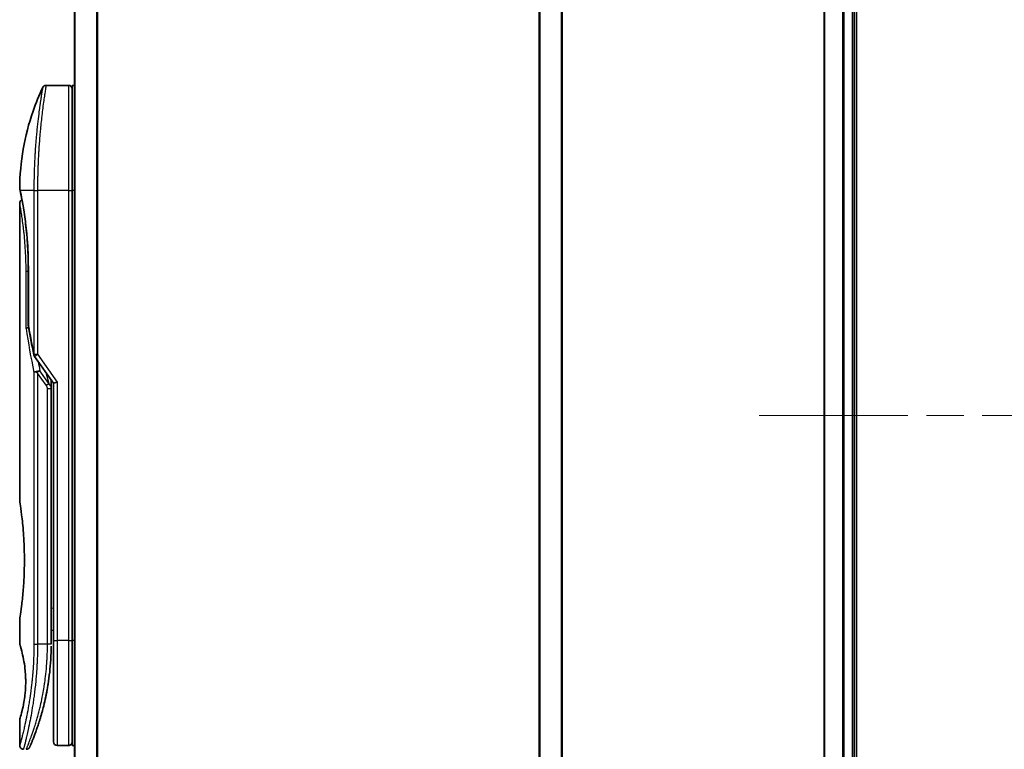
# Model space of a CAD drawing. Units: millimetres. Extents: x -1914 to 6738, y 28 to 1439.
# Drawn here: x 727 to 858, y 478 to 576 of the extents above; entities that cross this region are included whole.
import ezdxf

# ---------------------------------------------------------------- set-up
doc = ezdxf.new("R2010")
doc.units = ezdxf.units.MM
doc.header["$LTSCALE"] = 3.5
doc.linetypes.add('CHAIN', pattern=[0.3543, 0.2362, -0.0295, 0.0591, -0.0295])
for name, color, linetype, lineweight in [('Centerline (ISO)', 131, 'Continuous', 18), ('Visible (ISO)', 7, 'Continuous', 35), ('Visible Narrow (ISO)', 7, 'Continuous', 25)]:
    doc.layers.add(name, color=color, linetype=linetype, lineweight=lineweight)

msp = doc.modelspace()

# ---------------------------------------------------------------- linework, layer by layer
at = {"layer": 'Centerline (ISO)', "linetype": 'CHAIN', "ltscale": 23.990969}
msp.add_line((825.7338, 522.8474), (1268.5237, 522.8474), dxfattribs=at)
at = {"layer": 'Visible (ISO)'}
for p, q in [((838.7142, 392.8474), (838.7142, 652.8474)), ((734.4624, 647.8474), (734.4624, 397.8474)), ((799.4624, 397.8474), (799.4624, 647.8474)), ((834.4142, 647.8474), (834.4142, 397.8474)), ((838.4142, 397.8474), (838.4142, 647.8474)), ((733.6624, 566.8474), (730.6782, 566.8474)), ((734.1624, 566.8474), (734.1624, 552.8474)), ((734.4624, 566.8474), (734.1624, 566.8474)), ((729.5442, 553.8474), (729.5441, 553.8474)), ((734.1624, 492.8474), (734.1624, 552.8474)), ((727.1624, 551.1469), (727.1624, 511.4474)), ((728.3043, 534.971), (728.3043, 542.5474)), ((729.1307, 530.712), (731.6624, 527.1316)), ((731.3624, 527.3158), (731.3624, 526.4456)), ((731.3624, 492.3474), (731.3624, 526.4456)), ((732.1624, 527.2905), (731.6624, 527.1316)), ((731.6624, 527.1316), (731.6624, 492.8474)), ((727.1624, 495.6474), (727.1624, 492.3474)), ((731.3624, 494.1701), (731.6624, 494.2123)), ((731.6624, 492.8474), (731.6624, 479.3474)), ((734.1624, 492.8474), (734.1624, 478.8474)), ((727.1624, 482.3473), (727.1624, 478.8474)), ((733.6624, 478.8474), (732.1624, 478.8474)), ((734.4624, 478.8474), (734.1624, 478.8474))]:
    msp.add_line(p, q, dxfattribs=at)
for centre, start, end in [((733.6624, 566.3474), 359.999071, 90), ((728.8043, 534.971), 180.000014, 189.471805), ((729.5389, 531.0007), 191.433685, 215.269802), ((732.1624, 479.3474), 180, 270), ((733.6624, 479.3474), 270, 0.000929)]:
    msp.add_arc(centre, 0.5, start, end, dxfattribs=at)
for centre, major_axis, ratio, start_param, end_param in [((727.7234, 552.8474), (-0.4895, -0.102), 0.97150917, 6.28312784, 6.28316202), ((729.5396, 528.5013), (1.641, -5.1629), 0.00016008, 4.67538049, 4.71243591)]:
    msp.add_ellipse(centre, major_axis=major_axis, ratio=ratio, start_param=start_param, end_param=end_param, dxfattribs=at)
for points, knots in [([(727.1637, 553.1407), (727.1955, 556.6118), (727.8033, 560.122), (729.3126, 564.4759), (729.7423, 565.532), (730.226, 566.5609)], [0, 0, 0, 0, 1.04137177, 1.04137177, 1.38244563, 1.38244563, 1.38244563, 1.38244563]), ([(730.226, 566.561), (730.249, 566.6097), (730.2804, 566.6552), (730.3545, 566.7323), (730.398, 566.765), (730.492, 566.8145), (730.5436, 566.8319), (730.6231, 566.8451), (730.6507, 566.8474), (730.6782, 566.8474)], [0, 0, 0, 0, 0.0161602719, 0.0161602719, 0.0320836144, 0.0320836144, 0.048015466, 0.048015466, 0.0562685658, 0.0562685658, 0.0562685658, 0.0562685658]), ([(727.2339, 552.7454), (727.2138, 552.8417), (727.1988, 552.9146), (727.1838, 552.9874), (727.1801, 553.0055), (727.1764, 553.0235), (727.1755, 553.028), (727.1746, 553.0324), (727.1743, 553.0335), (727.1741, 553.0346), (727.1741, 553.0348), (727.174, 553.0351), (727.174, 553.0352), (727.174, 553.0352), (727.174, 553.0352), (727.174, 553.0353), (727.174, 553.0353), (727.174, 553.0353), (727.174, 553.0353), (727.174, 553.0353), (727.174, 553.0353), (727.174, 553.0353), (727.174, 553.0353), (727.174, 553.0353), (727.174, 553.0353), (727.174, 553.0353), (727.174, 553.0353), (727.171, 553.0495), (727.1634, 553.1053), (727.1637, 553.1405)], [0, 0, 0, 0, 0.124011323, 0.124011323, 0.186202237, 0.186202237, 0.217079566, 0.217079566, 0.232373294, 0.232373294, 0.239943842, 0.239943842, 0.243690798, 0.243690798, 0.245545278, 0.245545278, 0.246463244, 0.246463244, 0.246918197, 0.246918197, 0.247145979, 0.247145979, 0.247269845, 0.247269845, 0.247333163, 0.247333163, 0.247345801, 0.247345801, 0.257915623, 0.257915623, 0.257915623, 0.257915623]), ([(727.2339, 552.7454), (727.2138, 552.8417), (727.1988, 552.9146), (727.1838, 552.9874), (727.1801, 553.0055), (727.1764, 553.0235), (727.1755, 553.028), (727.1746, 553.0324), (727.1743, 553.0335), (727.1741, 553.0346), (727.1741, 553.0348), (727.174, 553.0351), (727.174, 553.0352), (727.174, 553.0352), (727.174, 553.0352), (727.174, 553.0353), (727.174, 553.0353), (727.174, 553.0353), (727.174, 553.0353), (727.174, 553.0353)], [0, 0, 0, 0, 0.12401132, 0.12401132, 0.186202236, 0.186202236, 0.217079566, 0.217079566, 0.232373293, 0.232373293, 0.239943836, 0.239943836, 0.243690771, 0.243690771, 0.245545164, 0.245545164, 0.246462775, 0.246462775, 0.246850136, 0.246850136, 0.246850136, 0.246850136]), ([(728.3043, 542.5474), (728.3043, 543.6455), (728.2647, 544.7574), (728.1252, 546.8254), (728.025, 547.8086), (727.8018, 549.5731), (727.6761, 550.3707), (727.4493, 551.677), (727.3464, 552.1962), (727.2609, 552.6153), (727.2465, 552.6851), (727.2339, 552.7454)], [0, 0, 0, 0, 0.329434, 0.329434, 0.6544561, 0.6544561, 0.98738719, 0.98738719, 1.32643934, 1.32643934, 1.40515132, 1.40515132, 1.40515132, 1.40515132]), ([(727.4585, 551.604), (727.3871, 551.9896), (727.3245, 552.3033), (727.2615, 552.6126), (727.2473, 552.6813), (727.2348, 552.741)], [1.09528844, 1.09528844, 1.09528844, 1.09528844, 1.325977721, 1.325977721, 1.403278255, 1.403278255, 1.403278255, 1.403278255]), ([(727.1624, 551.1469), (727.1623, 551.2007), (727.1712, 551.2552), (727.2052, 551.3566), (727.2305, 551.4048), (727.2941, 551.4898), (727.3333, 551.5276), (727.4025, 551.5757), (727.4299, 551.5912), (727.4585, 551.604)], [0, 0, 0, 0, 0.0161434293, 0.0161434293, 0.0320668515, 0.0320668515, 0.0479989687, 0.0479989687, 0.0573403252, 0.0573403252, 0.0573403252, 0.0573403252]), ([(728.3662, 534.5615), (728.3531, 534.5599), (728.3401, 534.5582), (728.27, 534.5475), (728.2178, 534.5353), (728.1339, 534.5079), (728.1009, 534.4935), (728.0515, 534.4643), (728.0339, 534.4498), (728.0197, 534.4315), (728.0173, 534.428), (728.0153, 534.4245)], [-0.0534948715, -0.0534948715, -0.0534948715, -0.0534948715, -0.049345372, -0.049345372, -0.0307080417, -0.0307080417, -0.0145235467, -0.0145235467, 0, 0, 0.0034656034, 0.0034656034, 0.0034656034, 0.0034656034]), ([(729.0578, 528.5625), (729.0609, 528.5659), (729.0644, 528.5693), (729.0813, 528.584), (729.0986, 528.5953), (729.1429, 528.6181), (729.1706, 528.6295), (729.2396, 528.6522), (729.2823, 528.6631), (729.3758, 528.6811), (729.4261, 528.6879), (729.4781, 528.692)], [-0.0035474094, -0.0035474094, -0.0035474094, -0.0035474094, 0, 0, 0.0121110702, 0.0121110702, 0.0253283076, 0.0253283076, 0.0409550961, 0.0409550961, 0.0567261932, 0.0567261932, 0.0567261932, 0.0567261932]), ([(729.8603, 528.7961), (729.8597, 528.7961), (729.859, 528.7961), (729.8371, 528.7958), (729.8132, 528.7938), (729.7586, 528.7855), (729.7274, 528.779), (729.6613, 528.7616), (729.6266, 528.7508), (729.5539, 528.7247), (729.516, 528.7093), (729.4781, 528.692)], [-0.0482814381, -0.0482814381, -0.0482814381, -0.0482814381, -0.0479423389, -0.0479423389, -0.036913557, -0.036913557, -0.0247217991, -0.0247217991, -0.0125834654, -0.0125834654, -0.000001, -0.000001, -0.000001, -0.000001]), ([(727.1624, 511.4474), (727.1624, 511.4474), (727.1624, 511.4472), (727.1646, 511.4334), (727.2007, 511.2136), (727.3206, 510.391), (727.4024, 509.7988), (727.5669, 508.3173), (727.6474, 507.4408), (727.7346, 505.9679), (727.7581, 505.4373), (727.7827, 504.5346), (727.7887, 504.1703), (727.7924, 503.4664), (727.7907, 503.128), (727.779, 502.3673), (727.7671, 501.9475), (727.7198, 500.7855), (727.6733, 500.069), (727.556, 498.6645), (727.4838, 498.0011), (727.3426, 496.8518), (727.2757, 496.3901), (727.1864, 495.7949), (727.1624, 495.6474), (727.1624, 495.6474), (727.1624, 495.6474), (727.1624, 495.6474), (727.1624, 495.6474)], [2.49202085, 2.49202085, 2.49202085, 2.49202085, 2.5021568, 2.5021568, 2.81516864, 2.81516864, 3.12614132, 3.12614132, 3.43759322, 3.43759322, 3.60275456, 3.60275456, 3.71254384, 3.71254384, 3.81404412, 3.81404412, 3.94184378, 3.94184378, 4.17485246, 4.17485246, 4.43784711, 4.43784711, 4.71936831, 4.71936831, 4.98376848, 4.98376848, 4.98376848, 4.98379265, 4.98379265, 4.98379265, 4.98379265]), ([(731.6624, 493.2242), (731.6624, 493.2804), (731.6624, 493.3409), (731.6624, 493.5346), (731.6624, 493.6814), (731.6624, 493.8466), (731.6624, 493.8595), (731.6624, 493.8725)], [0.0252781545, 0.0252781545, 0.0252781545, 0.0252781545, 0.0485557227, 0.0485557227, 0.0962959803, 0.0962959803, 0.1003156188, 0.1003156188, 0.1003156188, 0.1003156188]), ([(727.1625, 492.3475), (727.1625, 492.3475), (727.1647, 492.3404), (727.1693, 492.3263), (727.1963, 492.2439), (727.3037, 491.9258), (727.5131, 491.1269), (727.6008, 490.764), (727.7521, 489.9596), (727.818, 489.5465), (727.9008, 488.7812), (727.9264, 488.4702), (727.9506, 487.9827), (727.9562, 487.8213), (727.9618, 487.5336), (727.9628, 487.4088), (727.9618, 487.1512), (727.9596, 487.0193), (727.9501, 486.686), (727.9405, 486.4888), (727.9125, 486.0609), (727.8924, 485.8365), (727.8294, 485.2528), (727.7806, 484.9227), (727.6537, 484.1837), (727.5723, 483.8206), (727.3885, 483.0709), (727.2863, 482.7372), (727.1841, 482.4122), (727.1641, 482.3471), (727.1624, 482.3473)], [5.1903818, 5.1903818, 5.1903818, 5.1903818, 5.27312529, 5.27312529, 5.27312529, 5.7585985, 5.7585985, 6.02462444, 6.02462444, 6.22959904, 6.22959904, 6.35491752, 6.35491752, 6.41586853, 6.41586853, 6.46280301, 6.46280301, 6.51324105, 6.51324105, 6.59214411, 6.59214411, 6.69075201, 6.69075201, 6.86543806, 6.86543806, 7.13768554, 7.13768554, 7.56942751, 7.56942751, 7.85907428, 7.85907428, 7.85907428, 7.85907428]), ([(731.299, 490.2669), (731.3007, 490.2954), (731.3024, 490.3239), (731.3041, 490.3525), (731.3106, 490.4643), (731.3166, 490.5762), (731.322, 490.6878), (731.336, 490.9757), (731.3465, 491.2665), (731.3532, 491.5574), (731.3574, 491.7388), (731.3602, 491.9206), (731.3615, 492.1028)], [58.46843348, 58.46843348, 58.46843348, 58.46843348, 58.58174731, 58.58174731, 58.58174731, 59.02601272, 59.02601272, 59.02601272, 60.1717263, 60.1717263, 60.1717263, 60.88600973, 60.88600973, 60.88600973, 60.88600973]), ([(729.3054, 480.6712), (729.3224, 480.7182), (729.3397, 480.7659), (729.357, 480.8143), (729.3939, 480.9171), (729.4313, 481.0229), (729.4688, 481.1309), (729.5168, 481.269), (729.5654, 481.4116), (729.6147, 481.5599), (729.6853, 481.7721), (729.7576, 481.996), (729.832, 482.2361), (729.8497, 482.2935), (729.8677, 482.3519), (729.8857, 482.4111), (729.9316, 482.5622), (729.978, 482.7186), (730.0233, 482.8758), (730.0689, 483.0338), (730.1123, 483.1883), (730.1554, 483.3462), (730.1725, 483.4087), (730.1895, 483.4718), (730.2066, 483.5358), (730.2678, 483.765), (730.3279, 484), (730.387, 484.2416), (730.3943, 484.2718), (730.4017, 484.3021), (730.4091, 484.3327), (730.4589, 484.5393), (730.5089, 484.7552), (730.5567, 484.9713), (730.5909, 485.1261), (730.6245, 485.2832), (730.6577, 485.4437), (730.6766, 485.5354), (730.6953, 485.6283), (730.7139, 485.7224), (730.7643, 485.9774), (730.8122, 486.2342), (730.8588, 486.503), (730.8756, 486.5996), (730.8921, 486.6971), (730.9083, 486.7955), (730.9216, 486.8764), (730.9348, 486.958), (730.9477, 487.04)], [41.58669332, 41.58669332, 41.58669332, 41.58669332, 41.98090327, 41.98090327, 41.98090327, 42.81857863, 42.81857863, 42.81857863, 43.88911013, 43.88911013, 43.88911013, 45.42164298, 45.42164298, 45.42164298, 45.78777933, 45.78777933, 45.78777933, 46.72212408, 46.72212408, 46.72212408, 47.66087162, 47.66087162, 47.66087162, 48.03234767, 48.03234767, 48.03234767, 49.36100632, 49.36100632, 49.36100632, 49.5266883, 49.5266883, 49.5266883, 50.64621444, 50.64621444, 50.64621444, 51.44814889, 51.44814889, 51.44814889, 51.90624905, 51.90624905, 51.90624905, 53.1466807, 53.1466807, 53.1466807, 53.59267318, 53.59267318, 53.59267318, 53.95998992, 53.95998992, 53.95998992, 53.95998992]), ([(728.4952, 478.6469), (728.4952, 478.6469), (728.4952, 478.6469), (728.4952, 478.6469), (728.4952, 478.6469), (728.4953, 478.647), (728.4953, 478.6471), (728.4964, 478.6496), (728.506, 478.6714), (728.5231, 478.7107), (728.5356, 478.7396), (728.5522, 478.7778), (728.5727, 478.8253), (728.5822, 478.8474), (728.5926, 478.8717), (728.604, 478.8981), (728.6157, 478.9256), (728.6285, 478.9555), (728.6423, 478.988), (728.6694, 479.0517), (728.7002, 479.1249), (728.7348, 479.2077), (728.7803, 479.3171), (728.8317, 479.4419), (728.888, 479.5817)], [30.53115756, 30.53115756, 30.53115756, 30.53115756, 30.55267483, 30.55267483, 30.55267483, 30.64500148, 30.64500148, 30.64500148, 32.46549772, 32.46549772, 32.46549772, 33.79937934, 33.79937934, 33.79937934, 34.4215142, 34.4215142, 34.4215142, 35.06779704, 35.06779704, 35.06779704, 36.33754755, 36.33754755, 36.33754755, 38.01335187, 38.01335187, 38.01335187, 38.01335187]), ([(727.6624, 478.3474), (727.6086, 478.3474), (727.5541, 478.3563), (727.4527, 478.3904), (727.4046, 478.4157), (727.3197, 478.4795), (727.2819, 478.5187), (727.2213, 478.606), (727.1978, 478.6551), (727.1693, 478.7517), (727.1624, 478.7998), (727.1624, 478.8474)], [0, 0, 0, 0, 0.0161472286, 0.0161472286, 0.0320713276, 0.0320713276, 0.048003423, 0.048003423, 0.0639352339, 0.0639352339, 0.0782148362, 0.0782148362, 0.0782148362, 0.0782148362]), ([(728.5013, 478.6609), (728.4992, 478.656), (728.4976, 478.6524), (728.496, 478.6488), (728.4957, 478.6479), (728.4952, 478.6469), (728.4951, 478.6467), (728.4949, 478.6462), (728.4949, 478.6462), (728.4948, 478.646), (728.4948, 478.646), (728.4947, 478.6457), (728.4947, 478.6456), (728.4945, 478.6453), (728.4944, 478.6451), (728.4941, 478.6445), (728.494, 478.6442), (728.4937, 478.6435), (728.4935, 478.643), (728.4925, 478.6408), (728.4916, 478.6388), (728.4767, 478.6067), (728.4595, 478.5777), (728.4201, 478.5242), (728.3976, 478.4992), (728.3483, 478.4546), (728.3213, 478.4346), (728.2642, 478.4007), (728.2338, 478.3865), (728.1497, 478.357), (728.093, 478.3474), (728.0372, 478.3474)], [0, 0, 0, 0, 0.031636933, 0.031636933, 0.046881569, 0.046881569, 0.058314889, 0.058314889, 0.059386779, 0.059386779, 0.060007024, 0.060007024, 0.060317276, 0.060317276, 0.060629656, 0.060629656, 0.060787337, 0.060787337, 0.060944943, 0.060944943, 0.061580113, 0.061580113, 0.07156933, 0.07156933, 0.081541463, 0.081541463, 0.091513596, 0.091513596, 0.101485729, 0.101485729, 0.118244319, 0.118244319, 0.118244319, 0.118244319])]:
    msp.add_open_spline(points, degree=3, knots=knots, dxfattribs=at)
for points in [[(729.0488, 530.9016), (728.7775, 532.2427), (728.5306, 533.5728), (728.3111, 534.8887)], [(731.3595, 527.5599), (731.3613, 527.4789), (731.3624, 527.3975), (731.3624, 527.3158)], [(731.6624, 493.8725), (731.6624, 493.9231), (731.6624, 493.9747), (731.6624, 494.0267)], [(731.6624, 493.0573), (731.6624, 493.0898), (731.6624, 493.1248), (731.6624, 493.1621)], [(731.299, 490.2669), (731.2314, 489.159), (731.109, 488.0665), (730.9477, 487.04)], [(730.8228, 486.2992), (730.6625, 485.4081), (730.4787, 484.5934), (730.3008, 483.8968)], [(729.3054, 480.6712), (729.1508, 480.2461), (729.0079, 479.8795), (728.888, 479.5817)]]:
    msp.add_open_spline(points, degree=3, dxfattribs=at)
at = {"layer": 'Visible Narrow (ISO)'}
for p, q in [((734.5703, 397.8474), (734.5703, 647.8474)), ((737.379, 647.8474), (737.379, 397.8474)), ((737.571, 397.8474), (737.571, 647.8474)), ((796.3538, 647.8474), (796.3538, 397.8474)), ((796.5458, 397.8474), (796.5458, 647.8474)), ((799.3545, 647.8474), (799.3545, 397.8474)), ((834.4838, 397.8474), (834.4838, 647.8474)), ((836.8243, 647.8474), (836.8243, 397.8474)), ((837.0548, 397.8474), (837.0548, 647.8474)), ((838.1142, 647.8474), (838.1142, 397.8474)), ((733.6624, 566.8474), (733.6624, 552.8474)), ((729.0578, 552.8474), (727.224, 552.8474)), ((729.0578, 552.8474), (729.5389, 552.8474)), ((729.0578, 552.8474), (729.0578, 531.0008)), ((733.6624, 552.8474), (729.5389, 552.8474)), ((729.5389, 552.8474), (729.5389, 531.0007)), ((733.6624, 552.8474), (734.1624, 552.8474)), ((733.6624, 552.8474), (733.6624, 492.8474)), ((734.4624, 552.8474), (734.1624, 552.8474)), ((728.3043, 542.5474), (728.3158, 542.5474)), ((728.3158, 542.5474), (728.3158, 534.971)), ((728.3043, 542.0474), (728.0153, 542.0474)), ((728.0153, 534.4245), (728.0153, 542.0474)), ((728.3043, 534.971), (728.3158, 534.971)), ((729.0578, 531.0007), (729.5389, 531.0007)), ((729.5389, 531.0007), (732.1624, 527.2905)), ((729.0578, 528.5625), (729.0578, 492.3474)), ((730.6978, 526.8617), (729.5389, 528.5007)), ((729.5389, 528.5007), (729.5389, 492.3474)), ((731.0514, 527.1117), (729.8603, 528.7961)), ((730.6399, 528.5776), (731.0514, 527.1117)), ((730.6978, 526.8617), (731.0514, 527.1117)), ((730.8624, 526.4456), (731.3624, 526.4456)), ((730.8624, 492.3474), (730.8624, 526.4456)), ((732.1624, 527.2905), (732.1624, 492.8474)), ((731.3624, 497.1628), (731.6624, 497.205)), ((729.0578, 492.3474), (729.5389, 492.3474)), ((730.8624, 492.3474), (729.5389, 492.3474)), ((731.3624, 492.3474), (730.8624, 492.3474)), ((731.6624, 492.8474), (732.1624, 492.8474)), ((733.6624, 492.8474), (732.1624, 492.8474)), ((732.1624, 492.8474), (732.1624, 478.8474)), ((733.6624, 492.8474), (734.1624, 492.8474)), ((733.6624, 492.8474), (733.6624, 478.8474)), ((734.4624, 492.8474), (734.1624, 492.8474))]:
    msp.add_line(p, q, dxfattribs=at)
for centre, major_axis, ratio, start_param, end_param in [((727.7234, 552.8474), (-0.4895, -0.102), 0.97150917, 6.07199405, 6.28312784), ((763.185, 492.0945), (30.8455, -66.6265), 0.27921992, 3.90216353, 4.01002604), ((728.8043, 534.971), (-0.4932, -0.0823), 0.60185922, 6.01277323, 6.2831855), ((729.5389, 531.0008), (-0.4901, -0.0991), 0.57330884, 5.94395433, 6.28317955), ((764.3258, 491.5776), (31.136, -67.507), 0.27768314, 3.98472629, 4.00639571), ((730.8615, 492.1065), (0.5, -0.0037), 0.3229125, 0.00010155, 0.00874968), ((728.676, 482.9499), (1.1927, -0.5569), 0.89853322, 0.96453416, 0.96456592)]:
    msp.add_ellipse(centre, major_axis=major_axis, ratio=ratio, start_param=start_param, end_param=end_param, dxfattribs=at)
for points, knots in [([(730.226, 566.561), (730.226, 566.561), (730.226, 566.561), (730.226, 566.561), (730.226, 566.561), (730.2258, 566.56), (730.2255, 566.558), (730.2244, 566.5518), (730.2214, 566.5356), (730.2172, 566.5111), (730.2129, 566.4859), (730.2068, 566.4515), (730.199, 566.4066), (730.195, 566.3838), (730.1907, 566.3584), (730.186, 566.3306), (730.172, 566.2472), (730.1558, 566.1485), (730.135, 566.022), (730.1336, 566.0138), (730.1323, 566.0056), (730.1309, 565.9973), (730.1186, 565.922), (730.105, 565.839), (730.0903, 565.7484), (730.0767, 565.6641), (730.0621, 565.573), (730.0467, 565.4758), (730.0248, 565.3377), (730.0013, 565.1871), (729.9769, 565.0266), (729.9576, 564.8997), (729.9326, 564.7318), (729.9118, 564.5902), (729.8902, 564.4427), (729.8667, 564.2795), (729.8417, 564.1016), (729.8264, 563.993), (729.8112, 563.8836), (729.7964, 563.7748), (729.7869, 563.7054), (729.7775, 563.6362), (729.7684, 563.5677), (729.7197, 563.2044), (729.6702, 562.8132), (729.6212, 562.3997), (729.5664, 561.9365), (729.5124, 561.4453), (729.4616, 560.9387), (729.439, 560.7141), (729.4171, 560.4865), (729.396, 560.2573), (729.3653, 559.9223), (729.3362, 559.5833), (729.309, 559.2417), (729.2794, 558.8694), (729.2521, 558.4942), (729.2275, 558.1192), (729.2227, 558.046), (729.218, 557.9729), (729.2135, 557.8998), (729.2113, 557.8656), (729.2092, 557.8313), (729.2071, 557.7971), (729.1971, 557.6331), (729.1876, 557.4688), (729.1786, 557.305), (729.1588, 556.9443), (729.1416, 556.5856), (729.1272, 556.2389), (729.1269, 556.2319), (729.1266, 556.2249), (729.1263, 556.2179), (729.1166, 555.983), (729.1082, 555.7484), (729.1007, 555.5181), (729.0964, 555.3858), (729.0925, 555.255), (729.0889, 555.1268), (729.0881, 555.0974), (729.0873, 555.0682), (729.0865, 555.0391), (729.0821, 554.8752), (729.0783, 554.7162), (729.0752, 554.5647), (729.0742, 554.5146), (729.0732, 554.4651), (729.0723, 554.4162), (729.0699, 554.2826), (729.0678, 554.1526), (729.066, 554.0262), (729.0647, 553.9353), (729.0635, 553.8464), (729.0626, 553.76), (729.0625, 553.7556), (729.0625, 553.7512), (729.0624, 553.7468), (729.0624, 553.7388), (729.0623, 553.7309), (729.0622, 553.723), (729.0617, 553.6661), (729.0613, 553.6137), (729.0609, 553.5626), (729.0605, 553.5121), (729.0601, 553.463), (729.0597, 553.413), (729.0595, 553.386), (729.0593, 553.3588), (729.0592, 553.3313), (729.0589, 553.2827), (729.0588, 553.2408), (729.0586, 553.1965), (729.0585, 553.178), (729.0584, 553.1591), (729.0583, 553.1395), (729.0582, 553.1083), (729.0581, 553.077), (729.058, 553.0464), (729.0579, 553.0078), (729.0578, 552.9702), (729.0578, 552.9346), (729.0578, 552.904), (729.0578, 552.8749), (729.0578, 552.8474)], [31.47907973, 31.47907973, 31.47907973, 31.47907973, 31.47907974, 31.47907974, 31.47907974, 31.83337218, 31.83337218, 31.83337218, 32.94756198, 32.94756198, 32.94756198, 34.08944872, 34.08944872, 34.08944872, 34.66873363, 34.66873363, 34.66873363, 36.4081819, 36.4081819, 36.4081819, 36.52024127, 36.52024127, 36.52024127, 37.53112467, 37.53112467, 37.53112467, 38.47205041, 38.47205041, 38.47205041, 39.80750358, 39.80750358, 39.80750358, 40.86410036, 40.86410036, 40.86410036, 41.96473806, 41.96473806, 41.96473806, 42.63680821, 42.63680821, 42.63680821, 43.06537575, 43.06537575, 43.06537575, 45.33652957, 45.33652957, 45.33652957, 47.88096612, 47.88096612, 47.88096612, 49.00911144, 49.00911144, 49.00911144, 50.65705376, 50.65705376, 50.65705376, 52.45348257, 52.45348257, 52.45348257, 52.80392239, 52.80392239, 52.80392239, 52.96800597, 52.96800597, 52.96800597, 53.75336762, 53.75336762, 53.75336762, 55.48179254, 55.48179254, 55.48179254, 55.51669249, 55.51669249, 55.51669249, 56.68834156, 56.68834156, 56.68834156, 57.36140265, 57.36140265, 57.36140265, 57.5157764, 57.5157764, 57.5157764, 58.38458836, 58.38458836, 58.38458836, 58.67160052, 58.67160052, 58.67160052, 59.45449987, 59.45449987, 59.45449987, 60.01772017, 60.01772017, 60.01772017, 60.0464036, 60.0464036, 60.0464036, 60.09882565, 60.09882565, 60.09882565, 60.48049349, 60.48049349, 60.48049349, 60.85782119, 60.85782119, 60.85782119, 61.06198685, 61.06198685, 61.06198685, 61.42197717, 61.42197717, 61.42197717, 61.57253793, 61.57253793, 61.57253793, 61.8121634, 61.8121634, 61.8121634, 62.11466093, 62.11466093, 62.11466093, 62.37455375, 62.37455375, 62.37455375, 62.37455375]), ([(730.6782, 566.8474), (730.6782, 566.8474), (730.6765, 566.8375), (730.6732, 566.8177), (730.6723, 566.8123), (730.6713, 566.8062), (730.6701, 566.7993), (730.6671, 566.7812), (730.6632, 566.758), (730.6586, 566.7298), (730.6489, 566.671), (730.6358, 566.5902), (730.6195, 566.4881), (730.616, 566.4658), (730.6123, 566.4424), (730.6084, 566.4179), (730.5945, 566.3306), (730.5787, 566.2299), (730.5611, 566.1169), (730.5477, 566.0309), (730.5282, 565.9044), (730.5127, 565.8027), (730.5089, 565.7777), (730.5051, 565.7523), (730.5012, 565.7264), (730.469, 565.5137), (730.4334, 565.2723), (730.3954, 565.0053), (730.3868, 564.9449), (730.3781, 564.8833), (730.3693, 564.8206), (730.326, 564.5114), (730.2805, 564.175), (730.234, 563.8125), (730.1942, 563.5019), (730.1536, 563.172), (730.1129, 562.8218), (730.111, 562.8059), (730.1092, 562.7899), (730.1073, 562.7739), (730.0691, 562.443), (730.0314, 562.099), (729.9949, 561.7446), (729.9615, 561.421), (729.9291, 561.0887), (729.898, 560.7495), (729.8751, 560.4994), (729.8529, 560.2455), (729.8315, 559.9887), (729.8264, 559.927), (729.8214, 559.8652), (729.8163, 559.8032), (729.7925, 559.5085), (729.7699, 559.211), (729.7489, 558.913), (729.7294, 558.636), (729.7112, 558.3584), (729.6944, 558.082), (729.6842, 557.9126), (729.6745, 557.7436), (729.6653, 557.5755), (729.6605, 557.487), (729.6558, 557.3987), (729.6513, 557.3104), (729.639, 557.0709), (729.6278, 556.8324), (729.6177, 556.5968), (729.6082, 556.3744), (729.5996, 556.1545), (729.5921, 555.9388), (729.5848, 555.7336), (729.5785, 555.5322), (729.573, 555.3358), (729.5702, 555.2365), (729.5676, 555.1385), (729.5653, 555.042), (729.5631, 554.9566), (729.5612, 554.8718), (729.5594, 554.788), (729.5557, 554.6194), (729.5526, 554.4545), (729.5501, 554.295), (729.5477, 554.1433), (729.5457, 553.9966), (729.5442, 553.8565), (729.5428, 553.7214), (729.5417, 553.5925), (729.5409, 553.4712), (729.5407, 553.4431), (729.5405, 553.4154), (729.5404, 553.3882), (729.5399, 553.3011), (729.5395, 553.2169), (729.5393, 553.1361), (729.539, 553.0338), (729.5389, 552.9371), (729.5389, 552.8474)], [0, 0, 0, 0, 1.13448171, 1.13448171, 1.13448171, 1.44610831, 1.44610831, 1.44610831, 2.26372938, 2.26372938, 2.26372938, 3.96867956, 3.96867956, 3.96867956, 4.34189149, 4.34189149, 4.34189149, 5.67352621, 5.67352621, 5.67352621, 6.68872355, 6.68872355, 6.68872355, 6.93820558, 6.93820558, 6.93820558, 8.99097525, 8.99097525, 8.99097525, 9.45559005, 9.45559005, 9.45559005, 11.74789863, 11.74789863, 11.74789863, 13.711466, 13.711466, 13.711466, 13.80084201, 13.80084201, 13.80084201, 15.64902156, 15.64902156, 15.64902156, 17.33646712, 17.33646712, 17.33646712, 18.58091254, 18.58091254, 18.58091254, 18.87978885, 18.87978885, 18.87978885, 20.30200287, 20.30200287, 20.30200287, 21.62401224, 21.62401224, 21.62401224, 22.43409033, 22.43409033, 22.43409033, 22.86010721, 22.86010721, 22.86010721, 24.01660723, 24.01660723, 24.01660723, 25.10882865, 25.10882865, 25.10882865, 26.14814719, 26.14814719, 26.14814719, 26.67397168, 26.67397168, 26.67397168, 27.13913394, 27.13913394, 27.13913394, 28.07432454, 28.07432454, 28.07432454, 28.96434248, 28.96434248, 28.96434248, 29.82246658, 29.82246658, 29.82246658, 30.02097313, 30.02097313, 30.02097313, 30.65570657, 30.65570657, 30.65570657, 31.46045361, 31.46045361, 31.46045361, 31.46045361]), ([(727.1637, 553.1405), (727.1637, 553.1405), (727.1663, 553.1282), (727.1713, 553.1035), (727.1806, 553.0583), (727.1983, 552.9716), (727.224, 552.8474)], [4.11437848, 4.11437848, 4.11437848, 4.11437848, 5.56639354, 5.56639354, 5.56639354, 8.22872891, 8.22872891, 8.22872891, 8.22872891]), ([(727.224, 552.8474), (727.2832, 552.5663), (727.3806, 552.093), (727.4914, 551.4883), (727.5172, 551.3473), (727.5439, 551.1984), (727.5713, 551.0411), (727.5851, 550.9615), (727.5987, 550.8821), (727.613, 550.7978), (727.6968, 550.3025), (727.7857, 549.7335), (727.8697, 549.1126), (727.9814, 548.2875), (728.0855, 547.361), (728.1637, 546.3756), (728.2601, 545.1604), (728.3158, 543.8551), (728.3158, 542.5474)], [0, 0, 0, 0, 4.92108907, 4.92108907, 4.92108907, 6.06816857, 6.06816857, 6.06816857, 6.64848469, 6.64848469, 6.64848469, 10.0593264, 10.0593264, 10.0593264, 14.59179531, 14.59179531, 14.59179531, 20.18125152, 20.18125152, 20.18125152, 20.18125152]), ([(728.0153, 542.0474), (728.0153, 542.4409), (728.0104, 542.8444), (728.0002, 543.2541), (727.99, 543.6604), (727.974, 544.0845), (727.9529, 544.4998), (727.9304, 544.9426), (727.9001, 545.4093), (727.8662, 545.8408), (727.8317, 546.2797), (727.7924, 546.7045), (727.7506, 547.1051), (727.7455, 547.1542), (727.7402, 547.2042), (727.735, 547.2525), (727.7197, 547.3946), (727.7039, 547.5365), (727.6874, 547.6783), (727.6653, 547.8683), (727.6431, 548.0501), (727.6218, 548.218), (727.578, 548.5622), (727.5342, 548.8788), (727.492, 549.1674), (727.4508, 549.4483), (727.4081, 549.7228), (727.3715, 549.9486), (727.3424, 550.1281), (727.3172, 550.277), (727.2924, 550.4218), (727.2834, 550.4743), (727.2775, 550.5083), (727.2692, 550.5558), (727.2533, 550.6475), (727.2414, 550.7141), (727.2286, 550.7856), (727.2166, 550.8527), (727.2061, 550.9105), (727.1972, 550.959), (727.18, 551.0531), (727.168, 551.1172), (727.1641, 551.1383), (727.163, 551.1442), (727.1624, 551.1471), (727.1624, 551.1469)], [0, 0, 0, 0, 1.93266533, 1.93266533, 1.93266533, 3.84888424, 3.84888424, 3.84888424, 5.89169836, 5.89169836, 5.89169836, 7.96962673, 7.96962673, 7.96962673, 8.22409518, 8.22409518, 8.22409518, 8.97248826, 8.97248826, 8.97248826, 9.97534979, 9.97534979, 9.97534979, 12.03087641, 12.03087641, 12.03087641, 14.03138966, 14.03138966, 14.03138966, 15.62177505, 15.62177505, 15.62177505, 16.19723658, 16.19723658, 16.19723658, 17.30572445, 17.30572445, 17.30572445, 18.34701875, 18.34701875, 18.34701875, 20.36256401, 20.36256401, 20.36256401, 20.93369929, 20.93369929, 20.93369929, 20.93369929]), ([(728.3158, 534.971), (728.3586, 534.7166), (728.4025, 534.462), (728.4474, 534.2066), (728.4932, 533.9462), (728.5387, 533.6925), (728.5874, 533.427), (728.7336, 532.6284), (728.8885, 531.8291), (729.0578, 531.0008)], [0.00000003, 0.00000003, 0.00000003, 0.00000003, 1.3966989, 1.3966989, 1.3966989, 2.82110837, 2.82110837, 2.82110837, 7.10499521, 7.10499521, 7.10499521, 7.10499521]), ([(729.1359, 530.7158), (729.1398, 530.7184), (729.2208, 530.7757), (729.3547, 530.8704), (729.4115, 530.9106), (729.4752, 530.9556), (729.5389, 531.0007)], [0.38889474, 0.38889474, 0.38889474, 0.38889474, 1.20780463, 1.20780463, 1.20780463, 1.55557959, 1.55557959, 1.55557959, 1.55557959]), ([(730.8624, 526.4456), (730.8624, 526.473), (730.8594, 526.5018), (730.8536, 526.5314), (730.847, 526.5655), (730.8365, 526.6007), (730.8229, 526.6359), (730.8101, 526.669), (730.7946, 526.7021), (730.7772, 526.7344), (730.7612, 526.7642), (730.7437, 526.7934), (730.7252, 526.8215), (730.7163, 526.8352), (730.7071, 526.8486), (730.6978, 526.8617)], [0, 0, 0, 0, 0.165460057, 0.165460057, 0.165460057, 0.356159078, 0.356159078, 0.356159078, 0.53520338, 0.53520338, 0.53520338, 0.700000513, 0.700000513, 0.700000513, 0.780074006, 0.780074006, 0.780074006, 0.780074006]), ([(731.3593, 527.5603), (731.3597, 527.5421), (731.3601, 527.5242), (731.3605, 527.5065), (731.3618, 527.4393), (731.3624, 527.3756), (731.3624, 527.3158)], [1.562707235, 1.562707235, 1.562707235, 1.562707235, 1.67686389, 1.67686389, 1.67686389, 2.110636708, 2.110636708, 2.110636708, 2.110636708]), ([(729.0578, 492.3474), (729.0578, 491.6615), (729.0428, 490.9814), (729.0137, 490.3068), (729.0054, 490.1145), (728.9959, 489.9225), (728.9853, 489.731), (728.9616, 489.3021), (728.9322, 488.877), (728.8977, 488.4578), (728.8895, 488.3581), (728.881, 488.2587), (728.8723, 488.1597), (728.8535, 487.9483), (728.8335, 487.7385), (728.8124, 487.5307), (728.809, 487.4972), (728.8055, 487.4635), (728.8022, 487.4316), (728.7953, 487.3647), (728.7899, 487.3129), (728.7825, 487.2442), (728.7789, 487.2107), (728.7752, 487.1765), (728.7715, 487.1426), (728.7605, 487.0426), (728.7491, 486.9421), (728.7374, 486.8408), (728.7216, 486.7051), (728.7055, 486.571), (728.6893, 486.4405), (728.6742, 486.3189), (728.6587, 486.1979), (728.6429, 486.0777), (728.5895, 485.6723), (728.5321, 485.2763), (728.4731, 484.8982), (728.435, 484.654), (728.3964, 484.4176), (728.357, 484.1861), (728.3561, 484.181), (728.3553, 484.1759), (728.3544, 484.1708), (728.2734, 483.696), (728.1903, 483.2497), (728.1074, 482.8307), (728.0924, 482.755), (728.0775, 482.6803), (728.0626, 482.6065), (727.9711, 482.1545), (727.8812, 481.7402), (727.7968, 481.3679), (727.7788, 481.2887), (727.7611, 481.2113), (727.7436, 481.1359), (727.6856, 480.8851), (727.6306, 480.6555), (727.5798, 480.448), (727.5289, 480.2401), (727.4821, 480.0543), (727.4401, 479.8903), (727.4324, 479.86), (727.4248, 479.8306), (727.4174, 479.8019), (727.397, 479.7226), (727.3779, 479.6492), (727.36, 479.5806), (727.3398, 479.5037), (727.3214, 479.4339), (727.3044, 479.3702), (727.3005, 479.3554), (727.2966, 479.3409), (727.2928, 479.3267), (727.2718, 479.2481), (727.2536, 479.1804), (727.2375, 479.1212), (727.234, 479.1083), (727.2306, 479.0959), (727.2273, 479.084), (727.2158, 479.0415), (727.2056, 479.0045), (727.197, 478.9731), (727.19, 478.9475), (727.184, 478.9257), (727.1791, 478.9077), (727.1764, 478.8981), (727.1741, 478.8897), (727.172, 478.8823), (727.1662, 478.8612), (727.163, 478.8495), (727.1625, 478.8477), (727.1624, 478.8475), (727.1624, 478.8474), (727.1624, 478.8474)], [0.00000007, 0.00000007, 0.00000007, 0.00000007, 2.78305223, 2.78305223, 2.78305223, 3.57663997, 3.57663997, 3.57663997, 5.35417295, 5.35417295, 5.35417295, 5.77700256, 5.77700256, 5.77700256, 6.68019172, 6.68019172, 6.68019172, 6.82603257, 6.82603257, 6.82603257, 7.13170594, 7.13170594, 7.13170594, 7.28075432, 7.28075432, 7.28075432, 7.7209111, 7.7209111, 7.7209111, 8.31011627, 8.31011627, 8.31011627, 8.85913171, 8.85913171, 8.85913171, 10.71050414, 10.71050414, 10.71050414, 11.90648787, 11.90648787, 11.90648787, 11.9328006, 11.9328006, 11.9328006, 14.38805341, 14.38805341, 14.38805341, 14.83183178, 14.83183178, 14.83183178, 17.55165074, 17.55165074, 17.55165074, 18.13092656, 18.13092656, 18.13092656, 20.0567365, 20.0567365, 20.0567365, 21.9847852, 21.9847852, 21.9847852, 22.3405196, 22.3405196, 22.3405196, 23.32433748, 23.32433748, 23.32433748, 24.42800743, 24.42800743, 24.42800743, 24.68516437, 24.68516437, 24.68516437, 26.11045877, 26.11045877, 26.11045877, 26.419813, 26.419813, 26.419813, 27.51732687, 27.51732687, 27.51732687, 28.41585641, 28.41585641, 28.41585641, 28.89743826, 28.89743826, 28.89743826, 30.28240525, 30.28240525, 30.28240525, 30.41568332, 30.41568332, 30.41568332, 30.41568332]), ([(729.5389, 492.3474), (729.5389, 491.6399), (729.524, 490.9312), (729.4952, 490.2312), (729.4873, 490.0406), (729.4784, 489.8506), (729.4686, 489.6614), (729.4531, 489.366), (729.4352, 489.0726), (729.415, 488.7815), (729.3965, 488.5147), (729.3766, 488.2582), (729.3552, 488.0047), (729.3292, 487.6978), (729.301, 487.3952), (729.2693, 487.085), (729.2418, 486.8164), (729.2113, 486.5372), (729.1779, 486.2542), (729.1614, 486.1143), (729.1448, 485.9779), (729.1281, 485.8454), (729.1111, 485.7098), (729.094, 485.5783), (729.0771, 485.4513), (729.0419, 485.1869), (729.0052, 484.9271), (728.9676, 484.673), (728.9272, 484.3999), (728.8864, 484.1377), (728.8451, 483.8838), (728.7689, 483.4159), (728.6914, 482.976), (728.612, 482.553), (728.5925, 482.4489), (728.573, 482.3464), (728.5536, 482.2458), (728.4631, 481.7772), (728.374, 481.3473), (728.2905, 480.9613), (728.2788, 480.9075), (728.2673, 480.8544), (728.2558, 480.8023), (728.1929, 480.5155), (728.1308, 480.2432), (728.0756, 480.0072), (728.0657, 479.965), (728.0561, 479.9239), (728.0467, 479.884), (727.9982, 479.6786), (727.9542, 479.4972), (727.9149, 479.3373), (727.9011, 479.2812), (727.8878, 479.2278), (727.8752, 479.1769), (727.8485, 479.0699), (727.8245, 478.9745), (727.803, 478.8897), (727.7936, 478.8529), (727.7847, 478.8181), (727.7763, 478.7853), (727.7573, 478.7113), (727.7408, 478.6473), (727.7267, 478.5927), (727.7192, 478.5639), (727.7133, 478.541), (727.7069, 478.5166), (727.6953, 478.4722), (727.686, 478.4368), (727.6789, 478.4099), (727.668, 478.3686), (727.6624, 478.3474), (727.6624, 478.3474)], [0, 0, 0, 0, 2.84397732, 2.84397732, 2.84397732, 3.61854079, 3.61854079, 3.61854079, 4.82776389, 4.82776389, 4.82776389, 5.93644604, 5.93644604, 5.93644604, 7.27860933, 7.27860933, 7.27860933, 8.44094582, 8.44094582, 8.44094582, 9.0153527, 9.0153527, 9.0153527, 9.60328231, 9.60328231, 9.60328231, 10.82721683, 10.82721683, 10.82721683, 12.14231241, 12.14231241, 12.14231241, 14.56618581, 14.56618581, 14.56618581, 15.16288686, 15.16288686, 15.16288686, 17.94037751, 17.94037751, 17.94037751, 18.32795633, 18.32795633, 18.32795633, 20.45970501, 20.45970501, 20.45970501, 20.84084431, 20.84084431, 20.84084431, 22.80288073, 22.80288073, 22.80288073, 23.49062931, 23.49062931, 23.49062931, 24.93679397, 24.93679397, 24.93679397, 25.56443462, 25.56443462, 25.56443462, 26.97756286, 26.97756286, 26.97756286, 27.72377517, 27.72377517, 27.72377517, 29.07731725, 29.07731725, 29.07731725, 31.16362076, 31.16362076, 31.16362076, 31.16362076]), ([(728.0372, 478.3474), (728.0372, 478.3474), (728.0372, 478.3474), (728.0372, 478.3474), (728.0373, 478.3477), (728.0412, 478.3569), (728.0488, 478.375), (728.0531, 478.3851), (728.0583, 478.3976), (728.0646, 478.4126), (728.0699, 478.4254), (728.076, 478.4401), (728.083, 478.457), (728.0993, 478.4963), (728.1197, 478.5452), (728.1442, 478.6042), (728.1657, 478.6561), (728.1903, 478.7159), (728.2184, 478.7848), (728.2354, 478.8265), (728.2534, 478.8713), (728.2725, 478.9188), (728.2874, 478.9559), (728.3029, 478.9948), (728.319, 479.0352), (728.3575, 479.1322), (728.3991, 479.2379), (728.4437, 479.3533), (728.4844, 479.4583), (728.5275, 479.5713), (728.5735, 479.6937), (728.5985, 479.7605), (728.6243, 479.8298), (728.6515, 479.9037), (728.6689, 479.9513), (728.687, 480.0008), (728.7059, 480.0528), (728.7573, 480.1946), (728.8157, 480.3586), (728.8681, 480.5095), (728.8742, 480.5271), (728.8803, 480.5447), (728.8864, 480.5622), (728.9073, 480.6227), (728.9279, 480.6829), (728.9488, 480.7444), (729.0138, 480.9357), (729.0756, 481.1224), (729.1404, 481.3244), (729.1624, 481.3931), (729.1848, 481.4636), (729.2078, 481.5369), (729.2391, 481.6364), (729.2652, 481.7207), (729.2971, 481.8253), (729.3327, 481.9421), (729.3697, 482.0658), (729.4071, 482.1934), (729.4634, 482.3854), (729.5204, 482.5862), (729.5743, 482.7823), (729.6037, 482.8892), (729.6347, 483.0044), (729.6635, 483.1132), (729.6667, 483.1252), (729.6699, 483.1373), (729.6731, 483.1494), (729.6995, 483.2499), (729.7264, 483.3538), (729.753, 483.4584), (729.7855, 483.5865), (729.81, 483.6851), (729.841, 483.8126), (729.8685, 483.9258), (729.8959, 484.0408), (729.923, 484.1575), (730.007, 484.5186), (730.0892, 484.8967), (730.168, 485.2928), (730.1927, 485.4171), (730.2171, 485.5431), (730.2411, 485.6709), (730.3018, 485.994), (730.3602, 486.3291), (730.415, 486.6741), (730.4462, 486.8706), (730.4763, 487.0704), (730.505, 487.2729), (730.5544, 487.6217), (730.6, 487.9805), (730.6407, 488.3467), (730.6938, 488.8251), (730.7386, 489.3161), (730.7735, 489.8131), (730.7851, 489.9777), (730.7956, 490.1429), (730.805, 490.3089), (730.8428, 490.9794), (730.8624, 491.6605), (730.8624, 492.3474)], [0.00003054, 0.00003054, 0.00003054, 0.00003054, 0.02226469, 0.02226469, 0.02226469, 1.28211768, 1.28211768, 1.28211768, 1.98781122, 1.98781122, 1.98781122, 2.58896511, 2.58896511, 2.58896511, 3.97949714, 3.97949714, 3.97949714, 5.20216168, 5.20216168, 5.20216168, 5.94306618, 5.94306618, 5.94306618, 6.52297237, 6.52297237, 6.52297237, 7.91502, 7.91502, 7.91502, 9.18183028, 9.18183028, 9.18183028, 9.87259678, 9.87259678, 9.87259678, 10.31725209, 10.31725209, 10.31725209, 11.53004983, 11.53004983, 11.53004983, 11.67176305, 11.67176305, 11.67176305, 12.16146832, 12.16146832, 12.16146832, 13.68621959, 13.68621959, 13.68621959, 14.20433747, 14.20433747, 14.20433747, 14.90797185, 14.90797185, 14.90797185, 15.6932104, 15.6932104, 15.6932104, 16.87540389, 16.87540389, 16.87540389, 17.52024236, 17.52024236, 17.52024236, 17.59150173, 17.59150173, 17.59150173, 18.18162016, 18.18162016, 18.18162016, 18.90347372, 18.90347372, 18.90347372, 19.54413656, 19.54413656, 19.54413656, 21.52581721, 21.52581721, 21.52581721, 22.14742387, 22.14742387, 22.14742387, 23.71931762, 23.71931762, 23.71931762, 24.61498326, 24.61498326, 24.61498326, 26.15813629, 26.15813629, 26.15813629, 28.17452088, 28.17452088, 28.17452088, 28.84240474, 28.84240474, 28.84240474, 31.54173276, 31.54173276, 31.54173276, 31.54173276])]:
    msp.add_open_spline(points, degree=3, knots=knots, dxfattribs=at)
msp.add_open_spline([(731.3624, 526.4456), (731.3624, 526.6586), (731.2897, 526.8689), (731.0514, 527.1117)], degree=3, dxfattribs=at)

doc.saveas('drawing.dxf')
